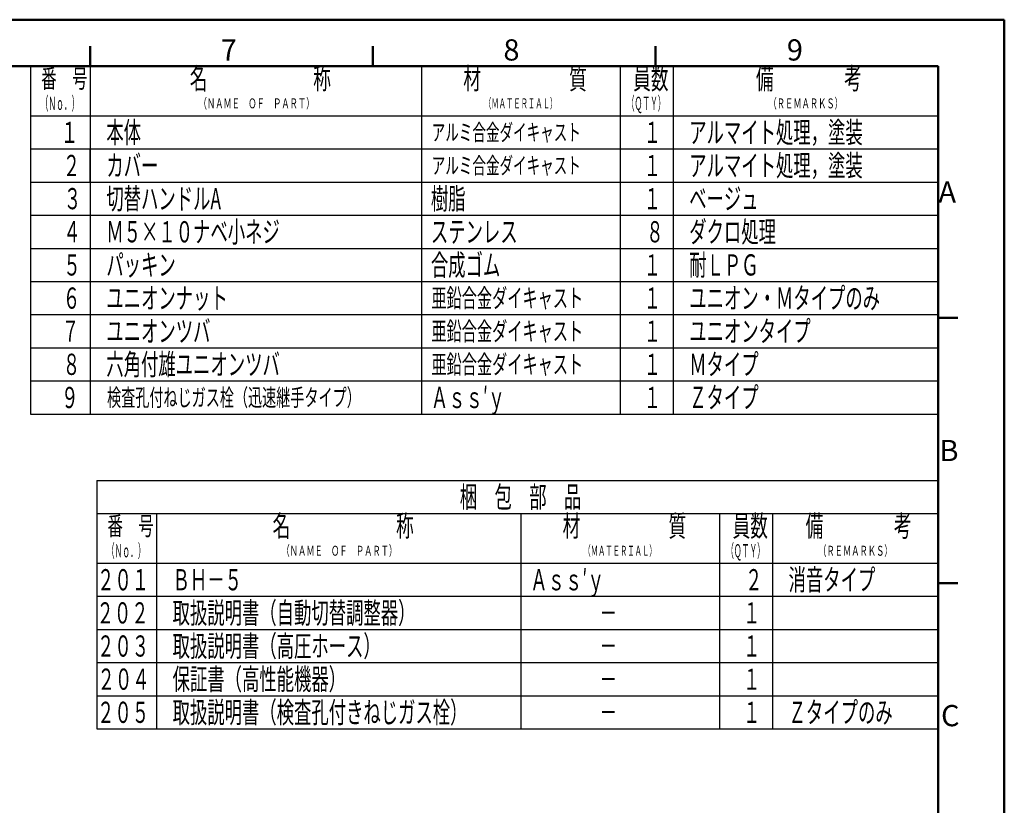
# Model space of a CAD drawing. Units: millimetres. Extents: x 0 to 840, y 0 to 594.
# Drawn here: x 543 to 840, y 357 to 594 of the extents above; entities that cross this region are included whole.
import ezdxf

# ---------------------------------------------------------------- set-up
doc = ezdxf.new("R2010")
doc.units = ezdxf.units.MM
doc.header["$LTSCALE"] = 2
doc.layers.add('AM_6', color=2, linetype='Continuous', lineweight=35)
doc.layers.add('AM_BOR', color=7, linetype='Continuous', lineweight=50)
doc.styles.get("Standard").update_dxf_attribs({"font": 'isocp.shx', "bigfont": 'EXTFONT.SHX'})

# ---------------------------------------------------------------- blocks, each defined once
blk = doc.blocks.new('KY_A3_1')
at = {"layer": 'AM_BOR', "linetype": 'Continuous'}
for p, q in [((420, 297), (0, 297)), ((420, 0), (420, 297))]:
    blk.add_line(p, q, dxfattribs=at)
at = {"layer": 'AM_BOR', "color": 5, "linetype": 'Continuous'}
for p, q in [((282, 290), (282, 293)), ((324.67, 290), (324.67, 293)), ((367.33, 290), (367.33, 293)), ((26, 290), (410, 290)), ((410, 290), (410, 8))]:
    blk.add_line(p, q, dxfattribs=at)
at = {"layer": 'AM_BOR', "color": 7, "linetype": 'Continuous'}
for p, q in [((410, 252), (413, 252)), ((410, 212), (413, 212))]:
    blk.add_line(p, q, dxfattribs=at)
at = {"layer": 'AM_BOR', "color": 2, "linetype": 'Continuous'}
for s, p in [('7', (301.71, 290.84)), ('8', (344.38, 290.84)), ('9', (387.17, 290.84)), ('A', (410.06, 269.4)), ('B', (410.22, 230.4)), ('C', (410.45, 190.4))]:
    blk.add_text(s, height=3.2, dxfattribs=at).set_placement(p)

msp = doc.modelspace()

# ---------------------------------------------------------------- linework, layer by layer
at = {"ltscale": 0.5}
for p, q in [((546, 580), (546, 475)), ((564, 580), (564, 475)), ((664, 580), (664, 475)), ((724, 580), (724, 475)), ((740, 580), (740, 475)), ((566, 455), (566, 380)), ((584, 445), (584, 380)), ((694, 445), (694, 380)), ((754, 445), (754, 380)), ((770, 445), (770, 380))]:
    msp.add_line(p, q, dxfattribs=at)
for p, q in [((546, 565), (820, 565)), ((546, 555), (820, 555)), ((546, 545), (820, 545)), ((546, 535), (820, 535)), ((546, 525), (820, 525)), ((546, 515), (820, 515)), ((546, 505), (820, 505)), ((546, 495), (820, 495)), ((546, 485), (820, 485)), ((546, 475), (820, 475)), ((566, 455), (820, 455)), ((566, 445), (820, 445)), ((566, 430), (820, 430)), ((566, 420), (820, 420)), ((566, 410), (820, 410)), ((566, 400), (820, 400)), ((566, 390), (820, 390)), ((566, 380), (820, 380))]:
    msp.add_line(p, q)
at = {"layer": 'AM_6', "ltscale": 0.5}
msp.add_line((564, 555), (564, 545), dxfattribs=at)

# ---------------------------------------------------------------- block references
at = {"lineweight": 0, "xscale": 2, "yscale": 2, "zscale": 2}
msp.add_blockref('KY_A3_1', (0, 0), dxfattribs=at)

# ---------------------------------------------------------------- texts
at = {"layer": 'AM_6'}
for s, insert, char_height, attachment_point in [('\\T1.40;\\W0.61;番\u3000号', (556.19, 576.25), 5.6, 5), ('\\T1.40;\\W0.61;名\u3000\u3000\u3000\u3000\u3000\u3000称', (615.36, 576.25), 6.4, 5), ('\\T1.40;\\W0.61;材\u3000\u3000\u3000\u3000\u3000質', (695.29, 576.25), 6.4, 5), ('\\T1.40;\\W0.61;員数', (733.28, 576.25), 6.4, 5), ('\\T1.40;\\W0.61;備\u3000\u3000\u3000\u3000考', (780.99, 576.25), 6.4, 5), ('\\T1.40;\\W0.43;（Ｎｏ．）', (554.87, 568.75), 4, 5), ('\\T1.40;\\W0.43;（ＱＴＹ）', (731.87, 568.75), 4, 5), ('\\T1.40;\\W0.61;（ＮＡＭＥ\u3000ＯＦ\u3000ＰＡＲＴ）', (614.21, 568.75), 3, 5), ('\\T1.40;\\W0.54;（ＭＡＴＥＲＩＡＬ）', (693.96, 568.75), 3, 5), ('\\T1.40;\\W0.61;（ＲＥＭＡＲＫＳ）', (780.03, 568.75), 3, 5), ('\\T1.41;\\W0.60;１', (560.35, 560), 6.4, 6), ('\\T1.41;\\W0.60;本体', (568.86, 560), 6.4, 4), ('\\T1.41;\\W0.60;アルミ合金ダイキャスト', (667.11, 560), 5, 4), ('\\T1.41;\\W0.60;１', (736.35, 560), 6.4, 6), ('{\\W0.6;\\T1.41;アルマイト処理，塗装}', (744.86, 560), 6.4, 4), ('\\T1.41;\\W0.60;２', (560.97, 550), 6.4, 6), ('\\T1.41;\\W0.60;カバー', (568.86, 550), 6.4, 4), ('\\T1.41;\\W0.60;アルミ合金ダイキャスト', (667.11, 550), 5, 4), ('\\T1.41;\\W0.60;１', (736.35, 550), 6.4, 6), ('{\\W0.6;\\T1.41;アルマイト処理，塗装}', (744.86, 550), 6.4, 4), ('{\\W0.6;\\T1.41;切替ハンドルA}', (568.86, 540), 6.4, 4), ('\\T1.41;\\W0.60;樹脂', (666.86, 540), 6.4, 4), ('{\\W0.6;\\T1.41;３}', (561.27, 540), 6.4, 6), ('\\T1.41;\\W0.60;１', (736.35, 540), 6.4, 6), ('\\T1.41;\\W0.60;ベージュ', (744.86, 540), 6.4, 4), ('{\\W0.6;\\T1.41;４}', (561.12, 530), 6.4, 6), ('\\T1.41;\\W0.60;Ｍ５×１０ナベ小ネジ', (568.86, 530), 6.4, 4), ('\\T1.41;\\W0.60;ステンレス', (666.86, 530), 6.4, 4), ('{\\W0.6;\\T1.41;８}', (737.12, 530), 6.4, 6), ('{\\W0.6;\\T1.41;ダクロ処理}', (744.86, 530), 6.4, 4), ('\\T1.41;\\W0.60;パッキン', (568.86, 520), 6.4, 4), ('\\T1.41;\\W0.60;合成ゴム', (666.86, 520), 6.4, 4), ('\\T1.41;\\W0.60;耐ＬＰＧ', (744.86, 520), 6.4, 4), ('{\\W0.6;\\T1.41;５}', (561.12, 520), 6.4, 6), ('\\T1.41;\\W0.60;１', (736.35, 520), 6.4, 6), ('{\\W0.6;\\T1.41;６}', (560.97, 510), 6.4, 6), ('\\T1.41;\\W0.60;ユニオンナット', (568.86, 510), 6.4, 4), ('\\T1.41;\\W0.60;亜鉛合金ダイキャスト', (667, 510), 5.6, 4), ('\\T1.41;\\W0.60;１', (736.35, 510), 6.4, 6), ('\\T1.41;\\W0.60;ユニオン・Ｍタイプのみ', (744.86, 510), 6.4, 4), ('{\\W0.6;\\T1.41;７}', (560.65, 500), 6.4, 6), ('\\T1.41;\\W0.60;ユニオンツバ', (568.86, 500), 6.4, 4), ('\\T1.41;\\W0.60;亜鉛合金ダイキャスト', (667, 500), 5.6, 4), ('\\T1.41;\\W0.60;１', (736.35, 500), 6.4, 6), ('\\T1.41;\\W0.60;ユニオンタイプ', (744.86, 500), 6.4, 4), ('\\T1.41;\\W0.60;六角付雄ユニオンツバ', (568.86, 490), 6.4, 4), ('\\T1.41;\\W0.60;亜鉛合金ダイキャスト', (667, 490), 5.6, 4), ('\\T1.41;\\W0.60;Ｍタイプ', (744.86, 490), 6.4, 4), ('{\\W0.6;\\T1.41;８}', (560.97, 490), 6.4, 6), ('\\T1.41;\\W0.60;１', (736.35, 490), 6.4, 6), ('{\\W0.6;\\T1.41;９}', (560.45, 480), 6.4, 6), ('\\T1.41;\\W0.60;検査孔付ねじガス栓（迅速継手タイプ）', (569.08, 480), 5.2, 4), ('\\T1.41;\\W0.60;Ａｓｓ′ｙ', (666.86, 480), 6.4, 4), ('\\T1.41;\\W0.60;１', (736.35, 480), 6.4, 6), ('\\T1.41;\\W0.60;Ｚタイプ', (744.86, 480), 6.4, 4), ('\\T1.41;\\W0.60;梱\u3000包\u3000部\u3000品', (693.93, 450), 6.4, 5), ('\\T1.40;\\W0.61;番\u3000号', (576.19, 441.25), 5.6, 5), ('\\T1.40;\\W0.61;名\u3000\u3000\u3000\u3000\u3000\u3000称', (640.36, 441.25), 6.4, 5), ('\\T1.40;\\W0.61;材\u3000\u3000\u3000\u3000\u3000質', (725.29, 441.25), 6.4, 5), ('\\T1.40;\\W0.61;員数', (763.28, 441.25), 6.4, 5), ('\\T1.40;\\W0.61;備\u3000\u3000\u3000\u3000考', (795.99, 441.25), 6.4, 5), ('\\T1.40;\\W0.43;（Ｎｏ．）', (574.87, 433.75), 4, 5), ('\\T1.40;\\W0.61;（ＮＡＭＥ\u3000ＯＦ\u3000ＰＡＲＴ）', (639.21, 433.75), 3, 5), ('\\T1.40;\\W0.54;（ＭＡＴＥＲＩＡＬ）', (723.96, 433.75), 3, 5), ('\\T1.40;\\W0.43;（ＱＴＹ）', (761.87, 433.75), 4, 5), ('\\T1.40;\\W0.61;（ＲＥＭＡＲＫＳ）', (795.03, 433.75), 3, 5), ('\\T1.41;\\W0.60;２０１', (581.78, 425), 6.4, 6), ('{\\W0.6;\\T1.41;ＢＨ－５}', (588.86, 425), 6.4, 4), ('\\T1.41;\\W0.60;Ａｓｓ′ｙ', (696.86, 425), 6.4, 4), ('\\T1.41;\\W0.60;２', (766.97, 425), 6.4, 6), ('{\\W0.6;\\T1.41;消音タイプ}', (774.86, 425), 6.4, 4), ('\\T1.41;\\W0.60;取扱説明書（自動切替調整器）', (588.86, 415), 6.4, 4), ('\\T1.41;\\W0.60;２０２', (581.62, 415), 6.4, 6), ('\\T1.41;\\W0.60;１', (766.35, 415), 6.4, 6), ('\\T1.41;\\W0.60;\u3000\u3000\u3000\u3000－', (696.86, 415), 6.4, 4), ('\\T1.41;\\W0.60;２０３', (581.78, 405), 6.4, 6), ('{\\W0.6;\\T1.41;取扱説明書（高圧ホース）}', (588.86, 405), 6.4, 4), ('\\T1.41;\\W0.60;１', (766.35, 405), 6.4, 6), ('\\T1.41;\\W0.60;\u3000\u3000\u3000\u3000－', (696.86, 405), 6.4, 4), ('\\T1.41;\\W0.60;保証書（高性能機器）', (588.86, 395), 6.4, 4), ('\\T1.41;\\W0.60;２０４', (581.93, 395), 6.4, 6), ('\\T1.41;\\W0.60;１', (766.35, 395), 6.4, 6), ('\\T1.41;\\W0.60;\u3000\u3000\u3000\u3000－', (696.86, 395), 6.4, 4), ('\\T1.41;\\W0.60;２０５', (581.78, 385), 6.4, 6), ('\\T1.41;\\W0.60;取扱説明書（検査孔付きねじガス栓）', (588.86, 385), 6.4, 4), ('\\T1.41;\\W0.60;１', (766.35, 385), 6.4, 6), ('\\T1.41;\\W0.60;Ｚタイプのみ', (774.86, 385), 6.4, 4), ('\\T1.41;\\W0.60;\u3000\u3000\u3000\u3000－', (696.86, 385), 6.4, 4)]:
    msp.add_mtext(s, dxfattribs=dict(at, insert=insert, char_height=char_height, attachment_point=attachment_point))

doc.saveas('drawing.dxf')
